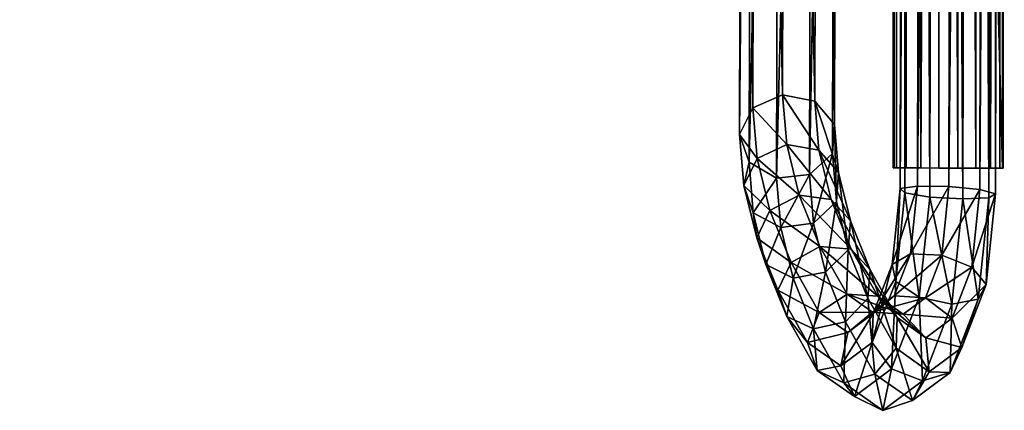
# Model space of a CAD drawing. Units: metres. Extents: x -6.3 to 7.9, y -5 to 7.8.
# Drawn here: x 0.6 to 0.7, y -2.7 to -2.6 of the extents above; entities that cross this region are included whole.
import ezdxf

# ---------------------------------------------------------------- set-up
doc = ezdxf.new("R2010")
doc.units = ezdxf.units.M
doc.header["$MEASUREMENT"] = 0
for name, color, linetype in [('72_BEJOT_SKYLINE_D3_LAYFRAMECOLOR', 7, 'Continuous'), ('72_BEJOT_SKYLINE_D3_LAYPLASTICWHITE', 7, 'Continuous'), ('72_OFML_INSERT', 7, 'Continuous')]:
    doc.layers.add(name, color=color, linetype=linetype)
doc.layers.add('72_BEJOT_SKYLINE_D3_METAL', color=7, linetype='Continuous', true_color=0x979fa5)
doc.layers.add('72_BEJOT_SKYLINE_D3_PLASTIC', color=7, linetype='Continuous', true_color=0x2c2c2c)

# ---------------------------------------------------------------- blocks, each defined once
blk = doc.blocks.new('72BEJOT_SKYLINE_D3_SK270_FEET')
at = {"layer": '72_BEJOT_SKYLINE_D3_PLASTIC'}
mesh = blk.add_polyface(dxfattribs=at)
corners = [(-0.24575, 0.3193, 0.00509), (-0.24615, 0.31931, 0.00861), (-0.24458, 0.3193, 0.00308), (-0.2428, 0.3193, 0.00158), (-0.24062, 0.31929, 0.00079), (-0.23829, 0.31929, 0.00079), (-0.2361, 0.31928, 0.00158), (-0.23432, 0.31928, 0.00308), (-0.23316, 0.31927, 0.00509), (-0.23275, 0.31927, 0.00861), (-0.24587, -0.16863, 0.00509), (-0.24627, -0.16863, 0.00861), (-0.24471, -0.16864, 0.00308), (-0.24292, -0.16864, 0.00158), (-0.24074, -0.16865, 0.00079), (-0.23841, -0.16865, 0.00079), (-0.23622, -0.16866, 0.00158), (-0.23444, -0.16866, 0.00308), (-0.23328, -0.16866, 0.00509), (-0.23287, -0.16866, 0.00861), (-0.24605, 0.31931, 0.00917), (-0.23285, 0.31927, 0.00917), (-0.24617, -0.16863, 0.00918), (-0.23297, -0.16866, 0.00918)]
mesh.append_faces([[corners[k] for k in face] for face in [(9, 20, 21), (22, 19, 23)]], dxfattribs={"vtx0": -1})
mesh.append_faces([[corners[k] for k in face] for face in [(2, 1, 20), (22, 12, 13), (22, 13, 14), (22, 14, 15), (22, 15, 16), (22, 16, 17), (22, 17, 18), (22, 18, 19)]], dxfattribs={"vtx0": -1, "vtx2": -1})
mesh.append_faces([[corners[k] for k in face] for face in [(3, 2, 20), (4, 3, 20), (5, 4, 20), (6, 5, 20), (7, 6, 20), (8, 7, 20), (9, 8, 20), (22, 11, 12)]], dxfattribs={"vtx1": -1, "vtx2": -1})
mesh.append_faces([[corners[k] for k in face] for face in [(10, 11, 1), (1, 0, 10), (10, 0, 2), (2, 12, 10), (13, 12, 2), (2, 3, 13), (14, 13, 3), (3, 4, 14), (15, 14, 4), (4, 5, 15), (15, 5, 6), (6, 16, 15), (17, 16, 6), (6, 7, 17), (18, 17, 7), (7, 8, 18), (18, 8, 9), (9, 19, 18), (11, 22, 20), (20, 1, 11), (23, 19, 9), (9, 21, 23), (23, 21, 20), (20, 22, 23), (2, 0, 1), (11, 10, 12)]], dxfattribs={"vtx2": -1})
blk = doc.blocks.new('72BEJOT_SKYLINE_D3_SK270_FRAME')
at = {"layer": '72_BEJOT_SKYLINE_D3_METAL'}
mesh = blk.add_polyface(dxfattribs=at)
corners = [(-0.22993, 0.33168, 0.04801), (-0.23321, 0.3375, 0.0385), (-0.23308, 0.34125, 0.04009), (-0.22966, 0.33516, 0.05004), (-0.23052, 0.34439, 0.04051), (-0.2367, 0.33997, 0.02975), (-0.23085, 0.3349, 0.03648), (-0.23397, 0.3371, 0.02868), (-0.23714, 0.34413, 0.02989), (-0.23508, 0.34762, 0.02904), (-0.23149, 0.34881, 0.02759), (-0.23991, 0.33758, 0.02174), (-0.23666, 0.33509, 0.02198), (-0.24109, 0.34117, 0.02), (-0.23967, 0.34419, 0.01757), (-0.23629, 0.34521, 0.01558), (-0.23255, 0.34377, 0.01497), (-0.23023, 0.33684, 0.02719), (-0.23287, 0.33487, 0.02059), (-0.23666, 0.33509, 0.02198), (-0.23666, 0.33509, 0.02198), (-0.23397, 0.3371, 0.02868), (-0.23023, 0.33684, 0.02719), (-0.2423, 0.33137, 0.01579), (-0.23865, 0.32989, 0.017), (-0.24405, 0.33349, 0.01265), (-0.2431, 0.33527, 0.00903), (-0.23988, 0.33587, 0.00664), (-0.23591, 0.33502, 0.00659), (-0.23304, 0.3331, 0.00891), (-0.23018, 0.34054, 0.01602), (-0.23262, 0.33103, 0.01251), (-0.23483, 0.32976, 0.0157), (-0.23031, 0.33702, 0.01824), (-0.23865, 0.32989, 0.017), (-0.23865, 0.32989, 0.017), (-0.23666, 0.33509, 0.02198), (-0.23287, 0.33487, 0.02059), (-0.24123, 0.32306, 0.00335)]
mesh.append_faces([[corners[k] for k in face] for face in [(17, 18, 19), (20, 21, 22), (18, 32, 34), (35, 36, 37)]])
mesh.append_faces([[corners[k] for k in face] for face in [(0, 1, 2), (3, 2, 4), (5, 1, 6), (6, 7, 5), (8, 2, 1), (1, 5, 8), (9, 4, 2), (2, 8, 9), (4, 9, 10), (11, 5, 7), (7, 12, 11), (13, 8, 5), (5, 11, 13), (14, 9, 8), (8, 13, 14), (15, 10, 9), (9, 14, 15), (10, 15, 16), (23, 11, 12), (12, 24, 23), (25, 13, 11), (11, 23, 25), (26, 14, 13), (13, 25, 26), (27, 15, 14), (14, 26, 27), (28, 16, 15), (15, 27, 28), (29, 30, 16), (16, 28, 29), (30, 29, 31), (32, 18, 33), (33, 31, 32), (38, 27, 26)]], dxfattribs={"vtx2": -1})
mesh = blk.add_polyface(dxfattribs=at)
corners = [(-0.22694, 0.33801, 0.05095), (-0.22451, 0.33198, 0.0611), (-0.22726, 0.32924, 0.06002), (-0.22966, 0.33516, 0.05004), (-0.22304, 0.33888, 0.05034), (-0.22054, 0.33269, 0.06076), (-0.21979, 0.33736, 0.04848), (-0.23321, 0.3375, 0.0385), (-0.22993, 0.33168, 0.04801), (-0.22762, 0.32918, 0.04584), (-0.23085, 0.3349, 0.03648), (-0.23308, 0.34125, 0.04009), (-0.23052, 0.34439, 0.04051), (-0.22673, 0.34545, 0.03956), (-0.22348, 0.34394, 0.03769), (-0.2223, 0.34056, 0.03577), (-0.22373, 0.33689, 0.0347), (-0.22029, 0.33081, 0.04469), (-0.2187, 0.33418, 0.04625), (-0.22711, 0.33466, 0.03498), (-0.22381, 0.32883, 0.04452), (-0.23085, 0.3349, 0.03648), (-0.23149, 0.34881, 0.02759), (-0.22804, 0.34714, 0.02623), (-0.22636, 0.3434, 0.02559), (-0.22722, 0.33933, 0.02597), (-0.23023, 0.33684, 0.02719), (-0.23397, 0.3371, 0.02868), (-0.23397, 0.3371, 0.02868), (-0.23085, 0.3349, 0.03648), (-0.22711, 0.33466, 0.03498), (-0.23255, 0.34377, 0.01497), (-0.23018, 0.34054, 0.01602), (-0.23031, 0.33702, 0.01824), (-0.23287, 0.33487, 0.02059), (-0.23262, 0.33103, 0.01251)]
mesh.append_faces([[corners[k] for k in face] for face in [(20, 19, 21), (19, 26, 27), (28, 29, 30)]])
mesh.append_faces([[corners[k] for k in face] for face in [(0, 1, 2), (2, 3, 0), (4, 5, 1), (1, 0, 4), (5, 4, 6), (7, 8, 9), (9, 10, 7), (11, 3, 8), (12, 0, 3), (13, 4, 0), (0, 12, 13), (14, 6, 4), (4, 13, 14), (6, 14, 15), (16, 17, 18), (18, 15, 16), (19, 20, 17), (17, 16, 19), (22, 13, 12), (23, 14, 13), (13, 22, 23), (24, 15, 14), (14, 23, 24), (25, 16, 15), (15, 24, 25), (26, 19, 16), (16, 25, 26), (31, 23, 22), (32, 24, 23), (23, 31, 32), (33, 25, 24), (24, 32, 33), (34, 26, 25), (25, 33, 34), (35, 33, 32)]], dxfattribs={"vtx2": -1})
mesh = blk.add_polyface(dxfattribs=at)
corners = [(-0.21853, 0.32051, 0.08217), (-0.21896, 0.1459, 0.42847), (-0.22298, 0.14532, 0.4286), (-0.21517, 0.31859, 0.08102), (-0.2156, 0.1441, 0.42709), (-0.21403, 0.31521, 0.07911), (-0.21446, 0.14077, 0.42512), (-0.21565, 0.31196, 0.07734), (-0.21608, 0.13745, 0.42346), (-0.21927, 0.31036, 0.07653), (-0.2197, 0.13571, 0.42291), (-0.21903, 0.32655, 0.0714), (-0.22255, 0.32008, 0.08202), (-0.21568, 0.32474, 0.07005), (-0.21454, 0.32142, 0.06806), (-0.21616, 0.31814, 0.06634), (-0.21977, 0.31644, 0.06571), (-0.21722, 0.33103, 0.05916), (-0.22054, 0.33269, 0.06076), (-0.21611, 0.32778, 0.05704), (-0.21771, 0.32445, 0.0554), (-0.22129, 0.32261, 0.05501), (-0.21979, 0.33736, 0.04848), (-0.2187, 0.33418, 0.04625), (-0.22029, 0.33081, 0.04469), (-0.2223, 0.34056, 0.03577), (-0.11653, 0.16241, 0.44683), (-0.11654, 0.15891, 0.44884), (-0.11653, 0.16379, 0.44303), (-0.11654, 0.15891, 0.44884), (-0.11655, 0.15493, 0.44814), (-0.11653, 0.16379, 0.44303), (-0.11655, 0.15493, 0.44814), (-0.11656, 0.15234, 0.44505), (-0.11653, 0.16379, 0.44303), (-0.11656, 0.15234, 0.44101), (-0.11655, 0.15493, 0.43792), (-0.11653, 0.16379, 0.44303), (-0.11655, 0.15493, 0.43792), (-0.11654, 0.15891, 0.43721), (-0.11653, 0.16379, 0.44303), (-0.11654, 0.15891, 0.43721), (-0.11653, 0.16241, 0.43923), (-0.11653, 0.16379, 0.44303)]
mesh.append_faces([[corners[k] for k in face] for face in [(26, 27, 28), (29, 30, 31), (32, 33, 34), (35, 36, 37), (38, 39, 40), (41, 42, 43)]])
mesh.append_faces([[corners[k] for k in face] for face in [(0, 1, 2), (3, 4, 1), (1, 0, 3), (5, 6, 4), (4, 3, 5), (7, 8, 6), (6, 5, 7), (9, 10, 8), (8, 7, 9), (11, 0, 12), (13, 3, 0), (0, 11, 13), (14, 5, 3), (3, 13, 14), (15, 7, 5), (5, 14, 15), (16, 9, 7), (7, 15, 16), (17, 13, 11), (11, 18, 17), (19, 14, 13), (13, 17, 19), (20, 15, 14), (14, 19, 20), (21, 16, 15), (15, 20, 21), (22, 17, 18), (23, 19, 17), (17, 22, 23), (24, 20, 19), (19, 23, 24), (25, 23, 22)]], dxfattribs={"vtx2": -1})
mesh = blk.add_polyface(dxfattribs=at)
corners = [(-0.22304, 0.32601, 0.07146), (-0.22255, 0.32008, 0.08202), (-0.22534, 0.3175, 0.08064), (-0.22582, 0.32335, 0.07021), (-0.21903, 0.32655, 0.0714), (-0.22752, 0.32574, 0.05802), (-0.22607, 0.31984, 0.06824), (-0.22369, 0.31711, 0.06646), (-0.22517, 0.32312, 0.05604), (-0.22726, 0.32924, 0.06002), (-0.22451, 0.33198, 0.0611), (-0.22054, 0.33269, 0.06076), (-0.21977, 0.31644, 0.06571), (-0.22129, 0.32261, 0.05501), (-0.22517, 0.32312, 0.05604), (-0.22993, 0.33168, 0.04801), (-0.22762, 0.32918, 0.04584), (-0.22966, 0.33516, 0.05004), (-0.22381, 0.32883, 0.04452), (-0.21771, 0.32445, 0.0554), (-0.22029, 0.33081, 0.04469), (-0.22762, 0.32918, 0.04584), (-0.22762, 0.32918, 0.04584), (-0.22517, 0.32312, 0.05604), (-0.22129, 0.32261, 0.05501), (-0.23085, 0.3349, 0.03648), (-0.22762, 0.32918, 0.04584), (-0.22381, 0.32883, 0.04452), (-0.24329, 0.32191, 0.01337), (-0.2423, 0.33137, 0.01579), (-0.23865, 0.32989, 0.017), (-0.23953, 0.32152, 0.01485), (-0.24521, 0.32245, 0.00981), (-0.24405, 0.33349, 0.01265), (-0.24439, 0.32291, 0.00586), (-0.2431, 0.33527, 0.00903), (-0.24123, 0.32306, 0.00335), (-0.23719, 0.32283, 0.00346), (-0.23591, 0.33502, 0.00659), (-0.23988, 0.33587, 0.00664), (-0.23417, 0.32233, 0.00614), (-0.23304, 0.3331, 0.00891), (-0.23358, 0.3218, 0.01014), (-0.23262, 0.33103, 0.01251), (-0.2357, 0.32148, 0.01358), (-0.23483, 0.32976, 0.0157), (-0.23953, 0.32152, 0.01485), (-0.23953, 0.32152, 0.01485), (-0.23865, 0.32989, 0.017), (-0.23483, 0.32976, 0.0157)]
mesh.append_faces([[corners[k] for k in face] for face in [(12, 13, 14), (13, 18, 21), (22, 23, 24), (25, 26, 27), (45, 44, 46), (47, 48, 49)]])
mesh.append_faces([[corners[k] for k in face] for face in [(0, 1, 2), (2, 3, 0), (1, 0, 4), (5, 6, 7), (7, 8, 5), (9, 3, 6), (6, 5, 9), (10, 0, 3), (3, 9, 10), (11, 4, 0), (0, 10, 11), (15, 5, 8), (8, 16, 15), (17, 9, 5), (5, 15, 17), (18, 13, 19), (19, 20, 18), (28, 29, 30), (30, 31, 28), (32, 33, 29), (29, 28, 32), (34, 35, 33), (33, 32, 34), (35, 34, 36), (37, 38, 39), (39, 36, 37), (40, 41, 38), (38, 37, 40), (42, 43, 41), (41, 40, 42), (44, 45, 43), (43, 42, 44)]], dxfattribs={"vtx2": -1})
mesh = blk.add_polyface(dxfattribs=at)
corners = [(-0.21696, 0.12862, 0.43765), (-0.22189, 0.13218, 0.43125), (-0.22415, 0.13457, 0.43365), (-0.21869, 0.13063, 0.44074), (-0.22391, 0.13814, 0.43551), (-0.2185, 0.13424, 0.44254), (-0.22128, 0.14123, 0.43597), (-0.22602, 0.13909, 0.42549), (-0.22362, 0.13635, 0.42371), (-0.22576, 0.14262, 0.42742), (-0.22298, 0.14532, 0.4286), (-0.21896, 0.1459, 0.42847), (-0.2182, 0.13209, 0.42944), (-0.2197, 0.13571, 0.42291), (-0.22362, 0.13635, 0.42371), (-0.22362, 0.13635, 0.42371), (-0.22189, 0.13218, 0.43125), (-0.2182, 0.13209, 0.42944), (-0.22559, 0.31398, 0.07869), (-0.2232, 0.31116, 0.07706), (-0.22534, 0.3175, 0.08064), (-0.22255, 0.32008, 0.08202), (-0.21853, 0.32051, 0.08217), (-0.21927, 0.31036, 0.07653), (-0.2232, 0.31116, 0.07706), (-0.2232, 0.31116, 0.07706), (-0.22362, 0.13635, 0.42371), (-0.2197, 0.13571, 0.42291), (-0.22607, 0.31984, 0.06824), (-0.22369, 0.31711, 0.06646), (-0.22582, 0.32335, 0.07021), (-0.21977, 0.31644, 0.06571), (-0.22369, 0.31711, 0.06646), (-0.22369, 0.31711, 0.06646), (-0.2232, 0.31116, 0.07706), (-0.21927, 0.31036, 0.07653), (-0.22517, 0.32312, 0.05604), (-0.22369, 0.31711, 0.06646), (-0.21977, 0.31644, 0.06571), (-0.24428, -0.16786, 0.01337), (-0.24329, 0.32191, 0.01337), (-0.23953, 0.32152, 0.01485), (-0.2462, -0.16811, 0.00981), (-0.24521, 0.32245, 0.00981), (-0.24539, -0.16832, 0.00586), (-0.24439, 0.32291, 0.00586), (-0.24222, -0.1684, 0.00335), (-0.24123, 0.32306, 0.00335), (-0.23819, -0.16831, 0.00346), (-0.23719, 0.32283, 0.00346), (-0.23516, -0.16808, 0.00614), (-0.23417, 0.32233, 0.00614), (-0.23457, -0.16783, 0.01014), (-0.23358, 0.3218, 0.01014), (-0.23669, -0.16768, 0.01358), (-0.2357, 0.32148, 0.01358), (-0.24052, -0.16769, 0.01485), (-0.23953, 0.32152, 0.01485), (-0.2357, 0.32148, 0.01358)]
mesh.append_faces([[corners[k] for k in face] for face in [(12, 13, 14), (15, 16, 17), (13, 23, 24), (25, 26, 27), (23, 31, 32), (33, 34, 35), (36, 37, 38), (56, 57, 58)]])
mesh.append_faces([[corners[k] for k in face] for face in [(0, 1, 2), (3, 2, 4), (5, 4, 6), (7, 2, 1), (1, 8, 7), (9, 4, 2), (2, 7, 9), (10, 6, 4), (4, 9, 10), (6, 10, 11), (18, 7, 8), (8, 19, 18), (20, 9, 7), (7, 18, 20), (21, 10, 9), (9, 20, 21), (10, 21, 22), (28, 18, 19), (19, 29, 28), (30, 20, 18), (18, 28, 30), (39, 40, 41), (42, 43, 40), (44, 45, 43), (46, 47, 45), (48, 49, 47), (50, 51, 49), (52, 53, 51), (54, 55, 53)]], dxfattribs={"vtx2": -1})
mesh = blk.add_polyface(dxfattribs=at)
corners = [(-0.12108, 0.15354, 0.44702), (-0.12162, -0.12658, 0.45689), (-0.123, -0.12675, 0.4531), (-0.12246, 0.152, 0.44329), (-0.11757, 0.15712, 0.44888), (-0.11812, -0.1265, 0.45891), (-0.11358, 0.16105, 0.44801), (-0.11414, -0.12654, 0.45821), (-0.11098, 0.1635, 0.4448), (-0.11155, -0.12669, 0.45512), (-0.11098, 0.16332, 0.44077), (-0.11155, -0.12687, 0.45108), (-0.11358, 0.1606, 0.43779), (-0.11414, -0.127, 0.44799), (-0.11757, 0.1566, 0.43727), (-0.11812, -0.12702, 0.44729), (-0.12108, 0.15321, 0.43944), (-0.12162, -0.12692, 0.44931), (-0.12246, 0.152, 0.44329), (-0.12246, 0.152, 0.44329), (-0.123, -0.12675, 0.4531), (-0.12162, -0.12692, 0.44931), (-0.21059, 0.12796, 0.44552), (-0.20127, 0.12703, 0.44717), (-0.20103, 0.12535, 0.4435), (-0.20965, 0.12621, 0.44197), (-0.20064, 0.12642, 0.4396), (-0.2081, 0.12717, 0.43828), (-0.20965, 0.12621, 0.44197), (-0.20965, 0.12621, 0.44197), (-0.20103, 0.12535, 0.4435), (-0.20064, 0.12642, 0.4396), (-0.23953, 0.32152, 0.01485), (-0.24052, -0.16769, 0.01485), (-0.24428, -0.16786, 0.01337), (-0.24329, 0.32191, 0.01337), (-0.2462, -0.16811, 0.00981), (-0.24521, 0.32245, 0.00981), (-0.24539, -0.16832, 0.00586), (-0.24439, 0.32291, 0.00586), (-0.24222, -0.1684, 0.00335), (-0.24123, 0.32306, 0.00335), (-0.23819, -0.16831, 0.00346), (-0.23719, 0.32283, 0.00346), (-0.23516, -0.16808, 0.00614), (-0.23417, 0.32233, 0.00614), (-0.23457, -0.16783, 0.01014), (-0.23358, 0.3218, 0.01014), (-0.23669, -0.16768, 0.01358), (-0.2357, 0.32148, 0.01358), (-0.24052, -0.16769, 0.01485), (0.12931, -0.12326, 0.45821), (-0.11739, -0.12319, 0.45821), (-0.1172, -0.1206, 0.45511), (-0.11742, -0.12717, 0.45892), (-0.11676, -0.12321, 0.44798), (-0.11671, -0.12718, 0.44729), (0.12861, -0.12725, 0.44729), (-0.11696, -0.1206, 0.45107), (0.12868, -0.12327, 0.44798), (0.12922, -0.12067, 0.45433), (-0.11688, -0.1206, 0.45186), (0.12914, -0.12066, 0.45511), (-0.1172, -0.1206, 0.45511), (-0.11688, -0.1206, 0.45186), (-0.11812, -0.1265, 0.45891), (-0.11414, -0.12654, 0.45821), (-0.123, -0.12675, 0.4531)]
mesh.append_faces([[corners[k] for k in face] for face in [(17, 16, 18), (19, 20, 21), (26, 27, 28), (29, 30, 31), (49, 48, 50), (65, 66, 67)]])
mesh.append_faces([[corners[k] for k in face] for face in [(0, 1, 2), (2, 3, 0), (4, 5, 1), (1, 0, 4), (6, 7, 5), (5, 4, 6), (8, 9, 7), (7, 6, 8), (10, 11, 9), (9, 8, 10), (12, 13, 11), (11, 10, 12), (14, 15, 13), (13, 12, 14), (16, 17, 15), (15, 14, 16), (22, 23, 24), (24, 25, 22), (32, 33, 34), (35, 34, 36), (37, 36, 38), (39, 38, 40), (41, 40, 42), (43, 42, 44), (45, 44, 46), (47, 46, 48), (51, 52, 53), (54, 52, 51), (55, 56, 57), (58, 55, 59), (60, 61, 58), (62, 63, 64)]], dxfattribs={"vtx2": -1})
blk = doc.blocks.new('EDWG1C4CE87B8076407BBBD5557C13FABAA9')
at = {"layer": '72_BEJOT_SKYLINE_D3_LAYFRAMECOLOR', "color": 0}
blk.add_blockref('72BEJOT_SKYLINE_D3_SK270_FRAME', (0, -0.008), dxfattribs=at)
at = {"layer": '72_BEJOT_SKYLINE_D3_LAYPLASTICWHITE', "color": 0}
blk.add_blockref('72BEJOT_SKYLINE_D3_SK270_FEET', (0, -0.008), dxfattribs=at)

msp = doc.modelspace()

# ---------------------------------------------------------------- block references
at = {"layer": '72_OFML_INSERT', "rotation": 180}
msp.add_blockref('EDWG1C4CE87B8076407BBBD5557C13FABAA9', (0.48195, -2.35657), dxfattribs=at)

doc.saveas('drawing.dxf')
